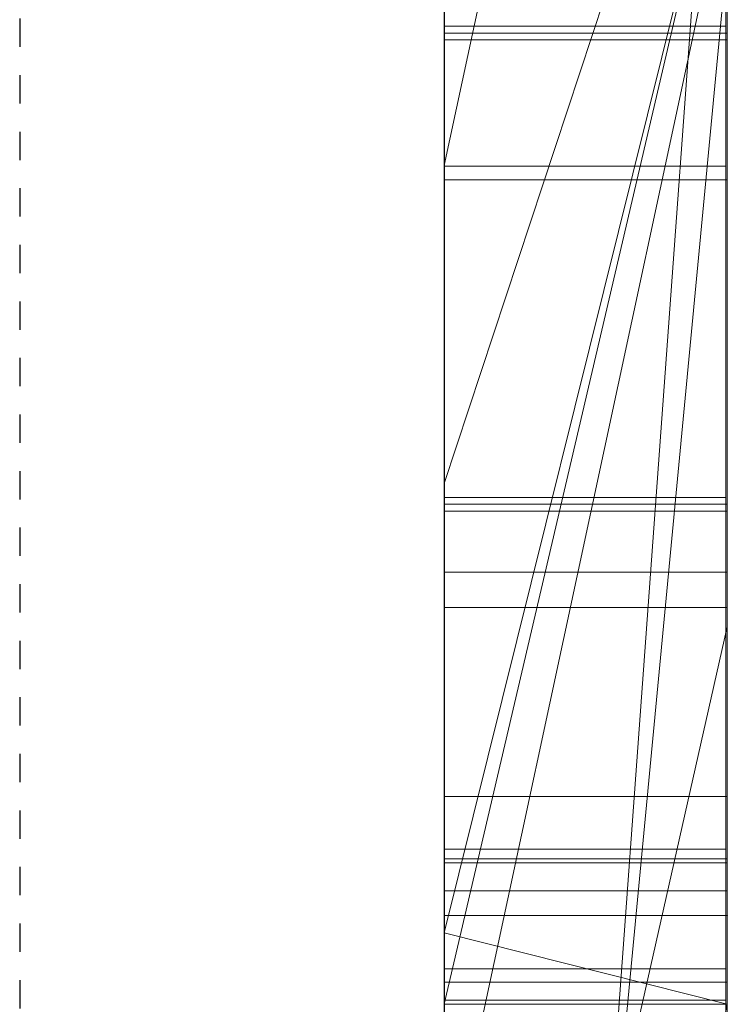
# Model space of a CAD drawing. Extents: x -1043 to 2383, y -808 to 1691.
# Drawn here: x 383 to 386, y 760 to 763 of the extents above; entities that cross this region are included whole.
import ezdxf

# ---------------------------------------------------------------- set-up
doc = ezdxf.new("R2010")
doc.units = 0
doc.header["$MEASUREMENT"] = 0
doc.linetypes.add('HIDDEN', pattern=[0.375, 0.25, -0.125])
doc.linetypes.add('solid', pattern=[0])
for name, color, linetype in [('5', 7, 'CONTINUOUS'), ('mark_1', 84, 'solid'), ('stone', 7, 'CONTINUOUS')]:
    doc.layers.add(name, color=color, linetype=linetype)

# ---------------------------------------------------------------- blocks, each defined once
blk = doc.blocks.new('0601s')
at = {"layer": 'mark_1', "lineweight": 0, "extrusion": (6.12303e-17, 1, -1.83691e-16)}
for p, q in [((53353.002, -15659.356, 33152.012), (53353.002, -15404.724, 33152.012)), ((53353.002, -15659.356, 32637.139), (53353.002, -15404.724, 32637.139)), ((53353.002, -15659.356, 35152.012), (53353.002, -15404.724, 35152.012)), ((53363.002, -15659.356, 33152.012), (53363.002, -15404.724, 33152.012)), ((53363.002, -15404.724, 33439.168), (53363.002, -15659.356, 33439.168)), ((53363.002, -15659.356, 33152.012), (53363.002, -15404.724, 33152.012)), ((53363.002, -15404.724, 33439.168), (53363.002, -15659.356, 33439.168)), ((53363.002, -15404.724, 32443.465), (53363.002, -15659.356, 32443.465)), ((53363.002, -15659.356, 32637.139), (53363.002, -15404.724, 32637.139)), ((53363.002, -15404.724, 32945.87), (53363.002, -15659.356, 32945.87)), ((53363.002, -15659.356, 32825.539), (53363.002, -15404.724, 32843.704)), ((53363.002, -15404.724, 32637.139), (53363.002, -15659.356, 32637.139)), ((53363.002, -15404.724, 32748.37), (53363.002, -15659.356, 32748.37)), ((53363.002, -15404.724, 32843.705), (53363.002, -15659.356, 32825.539)), ((53363.002, -15404.724, 32945.87), (53363.002, -15659.356, 32945.87)), ((53363.002, -15659.356, 35152.012), (53363.002, -15404.724, 35152.012)), ((53363.002, -15404.724, 35439.168), (53363.002, -15659.356, 35439.168)), ((53363.002, -15659.356, 35152.012), (53363.002, -15404.724, 35152.012)), ((53363.002, -15404.724, 35439.168), (53363.002, -15659.356, 35439.168)), ((53363.002, -15405.764, 35940.259), (53363.002, -15660.419, 35940.259)), ((53363.002, -15405.764, 36267.665), (53363.002, -15588.331, 36225.223)), ((53363.002, -15405.764, 36322.606), (53363.002, -15578.988, 36357.564)), ((53363.002, -15405.764, 36267.665), (53363.002, -15588.331, 36225.223)), ((53363.002, -15405.764, 36322.606), (53363.002, -15578.988, 36357.565)), ((53363.002, -15659.356, 32825.539), (53363.002, -15426, 32825.539)), ((53353.002, -15440.104, 32500.21), (53353.002, -15704.743, 32500.21)), ((53353.002, -15440.104, 33000.345), (53353.002, -15704.743, 33000.345)), ((53353.002, -15446.104, 36499.892), (53353.002, -15562.671, 36499.892)), ((53353.002, -15446.812, 33501.592), (53353.002, -15704.743, 33501.592)), ((53353.002, -15446.812, 35501.592), (53353.002, -15704.743, 35501.592)), ((53353.002, -15450.177, 36000.192), (53353.002, -15705.806, 36000.192)), ((53353.002, -15465.476, 33319.313), (53353.002, -15589.194, 33319.313)), ((53353.002, -15465.476, 33319.313), (53353.002, -15589.194, 33319.313)), ((53353.002, -15465.476, 35319.313), (53353.002, -15589.194, 35319.313)), ((53353.002, -15465.476, 35319.313), (53353.002, -15589.194, 35319.313)), ((53363.002, -15465.476, 33319.313), (53363.002, -15589.194, 33319.313)), ((53363.002, -15465.476, 33271.867), (53363.002, -15589.194, 33271.867)), ((53363.002, -15589.194, 33271.867), (53363.002, -15465.476, 33271.867)), ((53363.002, -15465.476, 33319.313), (53363.002, -15589.194, 33319.313)), ((53363.002, -15465.476, 35319.313), (53363.002, -15589.194, 35319.313)), ((53363.002, -15465.476, 35271.867), (53363.002, -15589.194, 35271.867)), ((53363.002, -15589.194, 35271.867), (53363.002, -15465.476, 35271.867)), ((53363.002, -15465.476, 35319.313), (53363.002, -15589.194, 35319.313)), ((53363.002, -15660.419, 33731.747), (53363.002, -15471.742, 33731.747)), ((53363.002, -15471.742, 33849.111), (53363.002, -15660.419, 33849.111)), ((53363.002, -15660.419, 33731.747), (53363.002, -15471.742, 33731.747)), ((53363.002, -15660.419, 33849.111), (53363.002, -15471.742, 33849.111)), ((53363.002, -15660.419, 36731.747), (53363.002, -15471.742, 36731.747)), ((53363.002, -15471.742, 36849.111), (53363.002, -15660.419, 36849.111)), ((53363.002, -15660.419, 36731.747), (53363.002, -15471.742, 36731.747)), ((53363.002, -15660.419, 36849.111), (53363.002, -15471.742, 36849.111)), ((53353.001, -15602.872, 39360.079), (53353.001, -15473.179, 39377.94)), ((53353.001, -15602.872, 38860.079), (53353.001, -15473.179, 38877.94)), ((53353.001, -15602.872, 38360.079), (53353.001, -15473.179, 38377.94)), ((53362.954, -15602.872, 38360.079), (53362.954, -15473.179, 38377.94)), ((53362.954, -15602.872, 38860.079), (53362.954, -15473.179, 38877.94)), ((53362.954, -15602.872, 39360.079), (53362.954, -15473.179, 39377.94)), ((53353.001, -15474.01, 39264.585), (53353.001, -15602.872, 39282.031)), ((53353.001, -15474.01, 38764.585), (53353.001, -15602.872, 38782.031)), ((53353.001, -15474.01, 38264.585), (53353.001, -15602.872, 38282.031)), ((53362.954, -15474.01, 38264.585), (53362.954, -15602.872, 38282.031)), ((53362.954, -15474.01, 38764.585), (53362.954, -15602.872, 38782.031)), ((53362.954, -15474.01, 39264.585), (53362.954, -15602.872, 39282.031)), ((53353.001, -15602.872, 39282.031), (53353.001, -15475.831, 39308.573)), ((53353.001, -15602.872, 38782.031), (53353.001, -15475.831, 38808.573)), ((53353.001, -15602.872, 38282.031), (53353.001, -15475.831, 38308.573)), ((53353.001, -15635.757, 39268.655), (53353.001, -15475.935, 39244.938)), ((53353.001, -15635.757, 38768.655), (53353.001, -15475.935, 38744.938)), ((53353.001, -15635.757, 38268.655), (53353.001, -15475.935, 38244.938)), ((53362.954, -15602.872, 38282.031), (53362.954, -15475.831, 38308.573)), ((53362.954, -15602.872, 38782.031), (53362.954, -15475.831, 38808.573)), ((53362.954, -15602.872, 39282.031), (53362.954, -15475.831, 39308.573)), ((53362.954, -15635.757, 38268.655), (53362.954, -15475.935, 38244.938)), ((53362.954, -15635.757, 38768.655), (53362.954, -15475.935, 38744.938)), ((53362.954, -15635.757, 39268.655), (53362.954, -15475.935, 39244.938)), ((53353.001, -15476.039, 39333.329), (53353.001, -15602.872, 39360.079)), ((53353.001, -15476.039, 38833.329), (53353.001, -15602.872, 38860.079)), ((53353.001, -15476.039, 38333.329), (53353.001, -15602.872, 38360.079)), ((53362.954, -15476.039, 38333.329), (53362.954, -15602.872, 38360.079)), ((53362.954, -15476.039, 38833.329), (53362.954, -15602.872, 38860.079)), ((53362.954, -15476.039, 39333.329), (53362.954, -15602.872, 39360.079)), ((53353.001, -15476.973, 39397.172), (53353.001, -15636.172, 39373.454)), ((53353.001, -15476.973, 38897.172), (53353.001, -15636.172, 38873.454)), ((53353.001, -15476.973, 38397.172), (53353.001, -15636.172, 38373.454)), ((53362.954, -15476.973, 38397.172), (53362.954, -15636.172, 38373.454)), ((53362.954, -15476.973, 38897.172), (53362.954, -15636.172, 38873.454)), ((53362.954, -15476.973, 39397.172), (53362.954, -15636.172, 39373.454)), ((53353.001, -15484.379, 30391.248), (53353.001, -15639.819, 30391.248)), ((53362.992, -15484.379, 30391.248), (53362.992, -15639.819, 30391.248)), ((53353.002, -15499.062, 37497.888), (53353.002, -15589.814, 37497.888)), ((53353.002, -15499.062, 34497.888), (53353.002, -15589.814, 34497.888)), ((53353.002, -15610.006, 37147.323), (53353.002, -15504.11, 37147.323)), ((53353.002, -15610.006, 34147.323), (53353.002, -15504.11, 34147.323)), ((53363.002, -15610.006, 37147.323), (53363.002, -15504.11, 37147.323)), ((53363.002, -15504.11, 37147.323), (53363.002, -15610.006, 37147.323)), ((53363.002, -15610.006, 34147.323), (53363.002, -15504.11, 34147.323)), ((53363.002, -15504.11, 34147.323), (53363.002, -15610.006, 34147.323)), ((53353.001, -15504.899, 39320.369), (53353.001, -15635.826, 39294.783)), ((53353.001, -15636.241, 39347.327), (53353.001, -15504.899, 39320.369)), ((53353.001, -15504.899, 38820.369), (53353.001, -15635.826, 38794.783)), ((53353.001, -15636.241, 38847.327), (53353.001, -15504.899, 38820.369)), ((53353.001, -15504.899, 38320.369), (53353.001, -15635.826, 38294.783)), ((53353.001, -15636.241, 38347.327), (53353.001, -15504.899, 38320.369)), ((53353.001, -15637.824, 30370.977), (53353.001, -15504.995, 30370.977)), ((53362.954, -15636.241, 38347.327), (53362.954, -15504.899, 38320.369)), ((53362.954, -15504.899, 38320.369), (53362.954, -15635.826, 38294.783)), ((53362.954, -15636.241, 38847.327), (53362.954, -15504.899, 38820.369)), ((53362.954, -15504.899, 38820.369), (53362.954, -15635.826, 38794.783)), ((53362.954, -15636.241, 39347.327), (53362.954, -15504.899, 39320.369)), ((53362.954, -15504.899, 39320.369), (53362.954, -15635.826, 39294.783)), ((53362.992, -15637.824, 30370.977), (53362.992, -15504.995, 30370.977)), ((53353.001, -15505.41, 30333.815), (53353.001, -15639.611, 30333.815)), ((53362.992, -15505.41, 30333.815), (53362.992, -15639.611, 30333.815)), ((53353.001, -15640.061, 30313.545), (53353.001, -15505.617, 30313.545)), ((53353.001, -15637.236, 30252.734), (53353.001, -15505.825, 30252.734)), ((53362.992, -15640.061, 30313.545), (53362.992, -15505.617, 30313.545)), ((53362.992, -15637.236, 30252.734), (53362.992, -15505.825, 30252.734)), ((53353.001, -15507.647, 30273.004), (53353.001, -15637.616, 30273.004)), ((53362.992, -15507.647, 30273.004), (53362.992, -15637.616, 30273.004)), ((53353.002, -15660.419, 33731.747), (53353.002, -15513.719, 33731.747)), ((53353.002, -15513.719, 33916.528), (53353.002, -15705.806, 33916.528)), ((53353.002, -15588.331, 36225.223), (53353.002, -15513.719, 36147.821)), ((53353.002, -15660.419, 36731.747), (53353.002, -15513.719, 36731.747)), ((53353.002, -15513.719, 36916.528), (53353.002, -15705.806, 36916.528)), ((53363.002, -15588.331, 36225.223), (53363.002, -15513.719, 36147.821)), ((53363.002, -15513.719, 36267.665), (53363.002, -15588.331, 36225.223)), ((53363.002, -15513.719, 36322.606), (53363.002, -15578.988, 36357.564)), ((53363.002, -15660.419, 36267.665), (53363.002, -15513.719, 36267.665)), ((53363.002, -15588.331, 36225.223), (53363.002, -15513.719, 36267.665)), ((53363.002, -15513.719, 36147.821), (53363.002, -15588.331, 36225.223)), ((53363.002, -15513.719, 36322.606), (53363.002, -15660.419, 36322.606)), ((53363.002, -15513.719, 36267.665), (53363.002, -15660.419, 36267.665)), ((53363.002, -15660.419, 36322.606), (53363.002, -15513.719, 36322.606)), ((53363.002, -15578.988, 36357.565), (53363.002, -15513.719, 36322.606)), ((53363.002, -15516.044, 36442.471), (53353.002, -15562.671, 36499.892)), ((53363.002, -15516.044, 36442.471), (53353.002, -15562.671, 36499.892)), ((53363.002, -15516.044, 36442.471), (53363.002, -15578.988, 36357.565)), ((53363.002, -15516.044, 36442.471), (53363.002, -15578.988, 36357.565)), ((53363.002, -15516.42, 32748.37), (53363.002, -15614.124, 32748.37)), ((53353.002, -15677.489, 32823.281), (53363.002, -15539.734, 32825.539)), ((53363.002, -15539.734, 32825.539), (53353.002, -15677.489, 32823.281)), ((53363.002, -15659.356, 32825.539), (53363.002, -15539.734, 32825.539)), ((53363.002, -15539.734, 32825.539), (53363.002, -15614.124, 32748.37)), ((53363.002, -15539.734, 32825.539), (53363.002, -15614.124, 32748.37)), ((53353.002, -15573.923, 35691.58), (53363.002, -15543.564, 35650.612)), ((53353.002, -15573.923, 35691.58), (53353.002, -15543.564, 35650.612)), ((53363.002, -15543.564, 35747.264), (53353.002, -15573.923, 35691.58)), ((53353.002, -15573.923, 35691.58), (53363.002, -15543.564, 35650.612)), ((53363.002, -15543.564, 35747.265), (53353.002, -15573.923, 35691.58)), ((53363.002, -15594.907, 35653.092), (53363.002, -15543.564, 35747.264)), ((53363.002, -15543.564, 35940.259), (53363.002, -15660.419, 35940.259)), ((53363.002, -15543.564, 35747.264), (53363.002, -15594.907, 35653.092)), ((53363.002, -15549.497, 37268.672), (53353.002, -15592.338, 37268.672)), ((53353.002, -15589.814, 37497.889), (53363.002, -15549.497, 37435.497)), ((53353.002, -15589.814, 37449.346), (53363.002, -15549.497, 37435.497)), ((53353.002, -15592.338, 37268.672), (53363.002, -15549.497, 37268.673)), ((53353.002, -15589.814, 37449.346), (53363.002, -15549.497, 37435.498)), ((53353.002, -15589.814, 37497.888), (53363.002, -15549.497, 37435.498)), ((53363.002, -15549.497, 34268.672), (53353.002, -15592.338, 34268.672)), ((53353.002, -15589.814, 34497.889), (53363.002, -15549.497, 34435.497)), ((53353.002, -15589.814, 34449.346), (53363.002, -15549.497, 34435.497)), ((53353.002, -15592.338, 34268.672), (53363.002, -15549.497, 34268.673)), ((53353.002, -15589.814, 34449.346), (53363.002, -15549.497, 34435.498)), ((53353.002, -15589.814, 34497.888), (53363.002, -15549.497, 34435.498)), ((53363.002, -15549.497, 37268.673), (53363.002, -15592.338, 37268.673)), ((53363.002, -15549.497, 37268.673), (53363.002, -15592.338, 37268.673)), ((53363.002, -15549.497, 34268.673), (53363.002, -15592.338, 34268.673)), ((53363.002, -15549.497, 34268.673), (53363.002, -15592.338, 34268.673)), ((53353.002, -15599.069, 32314.068), (53353.002, -15552.442, 32261.862)), ((53353.002, -15599.069, 32314.068), (53363.002, -15552.442, 32261.862)), ((53353.002, -15599.069, 32314.068), (53363.002, -15552.442, 32261.862)), ((53353.002, -15599.069, 32329.964), (53363.002, -15552.442, 32329.964)), ((53363.002, -15552.442, 32329.964), (53353.002, -15599.069, 32329.964)), ((53363.002, -15552.442, 32329.965), (53363.002, -15599.069, 32329.965)), ((53363.002, -15552.442, 32329.965), (53363.002, -15599.069, 32329.965)), ((53363.002, -15552.442, 32443.465), (53363.002, -15599.069, 32443.465)), ((53353.002, -15660.419, 35817.913), (53363.002, -15555.235, 35817.913)), ((53353.002, -15660.419, 35817.913), (53363.002, -15555.235, 35817.913)), ((53363.002, -15660.419, 35817.913), (53363.002, -15555.235, 35817.913)), ((53363.002, -15555.235, 35817.913), (53363.002, -15652.493, 35653.092)), ((53363.002, -15555.235, 35817.913), (53363.002, -15660.419, 35817.913)), ((53363.002, -15555.235, 35817.913), (53363.002, -15652.493, 35653.092)), ((53362.954, -15557.752, 37878.081), (53353.001, -15557.752, 37878.081)), ((53362.992, -15557.993, 31860.497), (53353.001, -15557.993, 31860.497)), ((53362.992, -15557.993, 31890.197), (53353.001, -15557.993, 31890.197)), ((53362.992, -15558.228, 31875.293), (53353.001, -15558.228, 31875.293)), ((53362.954, -15562.701, 37890.41), (53353.001, -15562.701, 37890.41)), ((53362.954, -15562.701, 37865.879), (53353.001, -15562.701, 37865.879)), ((53353.002, -15562.671, 36499.892), (53353.002, -15623.29, 36415.007)), ((53362.992, -15563.176, 31887.623), (53353.001, -15563.176, 31887.623)), ((53362.992, -15563.176, 31863.092), (53353.001, -15563.176, 31863.092)), ((53353.002, -15594.907, 35653.092), (53353.002, -15573.923, 35691.58)), ((53362.954, -15574.419, 37855.847), (53353.001, -15574.419, 37855.847)), ((53362.954, -15574.419, 37899.597), (53353.001, -15574.419, 37899.597)), ((53362.954, -15574.419, 37895.43), (53353.001, -15574.419, 37895.43)), ((53362.954, -15574.419, 37860.013), (53353.001, -15574.419, 37860.013)), ((53362.992, -15574.648, 31266.399), (53353.001, -15574.648, 31266.399)), ((53362.992, -15574.894, 31853.059), (53353.001, -15574.894, 31853.059)), ((53362.992, -15574.894, 31896.809), (53353.001, -15574.894, 31896.809)), ((53362.992, -15574.894, 31892.643), (53353.001, -15574.894, 31892.643)), ((53362.992, -15574.894, 31857.226), (53353.001, -15574.894, 31857.226)), ((53362.992, -15577.058, 31273.433), (53353.001, -15577.058, 31273.433)), ((53362.992, -15578.303, 31259.574), (53353.001, -15578.303, 31259.574)), ((53363.002, -15578.988, 36357.565), (53353.002, -15623.29, 36415.007)), ((53363.002, -15578.988, 36357.565), (53353.002, -15623.29, 36415.007)), ((53363.002, -15578.988, 36357.565), (53363.002, -15660.419, 36357.565)), ((53363.002, -15660.419, 36357.565), (53363.002, -15578.988, 36357.565)), ((53362.992, -15584.991, 31277.123), (53353.001, -15584.991, 31277.123)), ((53362.954, -15586.855, 37890.41), (53353.001, -15586.855, 37890.41)), ((53362.954, -15586.855, 37865.879), (53353.001, -15586.855, 37865.879)), ((53362.992, -15587.193, 31256.852), (53353.001, -15587.193, 31256.852)), ((53362.992, -15587.33, 31887.623), (53353.001, -15587.33, 31887.623)), ((53362.992, -15587.33, 31863.092), (53353.001, -15587.33, 31863.092)), ((53363.002, -15588.331, 36225.223), (53353.002, -15588.331, 36225.223)), ((53353.002, -15660.419, 36225.223), (53353.002, -15588.331, 36225.223)), ((53363.002, -15588.331, 36225.223), (53353.002, -15588.331, 36225.223)), ((53363.002, -15660.419, 36225.223), (53363.002, -15588.331, 36225.223)), ((53363.002, -15660.419, 36225.223), (53363.002, -15588.331, 36225.223)), ((53353.002, -15589.194, 33319.313), (53363.002, -15589.194, 33319.313)), ((53353.002, -15589.194, 33319.313), (53363.002, -15589.194, 33271.867)), ((53353.002, -15589.194, 33319.313), (53363.002, -15589.194, 33319.313)), ((53353.002, -15589.194, 33319.313), (53363.002, -15589.194, 33271.867)), ((53353.002, -15589.194, 35319.313), (53363.002, -15589.194, 35319.313)), ((53353.002, -15589.194, 35319.313), (53363.002, -15589.194, 35271.867)), ((53353.002, -15589.194, 35319.313), (53363.002, -15589.194, 35319.313)), ((53353.002, -15589.194, 35319.313), (53363.002, -15589.194, 35271.867)), ((53363.002, -15589.194, 33319.313), (53363.002, -15589.194, 33271.867)), ((53363.002, -15589.194, 33319.313), (53363.002, -15589.194, 33271.867)), ((53363.002, -15589.194, 35319.313), (53363.002, -15589.194, 35271.867)), ((53363.002, -15589.194, 35319.313), (53363.002, -15589.194, 35271.867)), ((53363.002, -15592.338, 37433.162), (53353.002, -15589.814, 37449.346)), ((53353.002, -15592.338, 37433.162), (53353.002, -15589.814, 37449.346)), ((53353.002, -15592.338, 37268.672), (53353.002, -15589.814, 37449.346)), ((53353.002, -15592.338, 37433.162), (53353.002, -15589.814, 37449.346)), ((53353.002, -15589.814, 37497.888), (53353.002, -15589.814, 37449.346)), ((53353.002, -15589.814, 37449.346), (53363.002, -15592.338, 37433.162)), ((53353.002, -15641.865, 37497.888), (53353.002, -15589.814, 37449.346)), ((53353.002, -15592.338, 37268.672), (53353.002, -15589.814, 37449.346)), ((53363.002, -15592.338, 34433.162), (53353.002, -15589.814, 34449.346)), ((53353.002, -15592.338, 34433.162), (53353.002, -15589.814, 34449.346)), ((53353.002, -15592.338, 34268.672), (53353.002, -15589.814, 34449.346)), ((53353.002, -15592.338, 34433.162), (53353.002, -15589.814, 34449.346)), ((53353.002, -15589.814, 34497.888), (53353.002, -15589.814, 34449.346)), ((53353.002, -15589.814, 34449.346), (53363.002, -15592.338, 34433.162)), ((53353.002, -15641.865, 34497.888), (53353.002, -15589.814, 34449.346)), ((53353.002, -15592.338, 34268.672), (53353.002, -15589.814, 34449.346)), ((53362.954, -15591.086, 37878.081), (53353.001, -15591.086, 37878.081)), ((53362.992, -15591.561, 31875.293), (53353.001, -15591.561, 31875.293)), ((53362.954, -15592.188, 37863.284), (53353.001, -15592.188, 37863.284)), ((53362.954, -15592.188, 37892.984), (53353.001, -15592.188, 37892.984)), ((53353.002, -15592.338, 37433.162), (53363.002, -15592.338, 37433.162)), ((53363.002, -15592.338, 37268.673), (53353.002, -15592.338, 37268.672)), ((53353.002, -15641.865, 37497.889), (53363.002, -15592.338, 37433.162)), ((53353.002, -15592.338, 34433.162), (53363.002, -15592.338, 34433.162)), ((53363.002, -15592.338, 34268.673), (53353.002, -15592.338, 34268.672)), ((53353.002, -15641.865, 34497.889), (53363.002, -15592.338, 34433.162)), ((53363.002, -15592.338, 37268.672), (53363.002, -15660.419, 37217.275)), ((53363.002, -15610.006, 37147.324), (53363.002, -15592.338, 37268.672)), ((53363.002, -15592.338, 34268.672), (53363.002, -15660.419, 34217.275)), ((53363.002, -15610.006, 34147.324), (53363.002, -15592.338, 34268.672))]:
    blk.add_line(p, q, dxfattribs=at)
at = {"layer": 'mark_1', "lineweight": 0, "extrusion": (1, -6.12303e-17, 0)}
for centre, radius, start, end in [((-15552.89, 31208.228, 53353.001), 160.111, 90, 93.17484), ((-15552.89, 31208.228, 53362.992), 160.111, 90, 93.17484), ((-15553.098, 31207.301, 53353.001), 181.308, 90, 92.69038), ((-15553.098, 31207.301, 53362.992), 181.308, 90, 92.69038), ((-15573.942, 37879.422, 53353.001), 23.026, 315.5035, 323.0695), ((-15574.418, 31876.635, 53353.001), 23.026, 315.5035, 323.0695), ((-15574.418, 31876.635, 53362.992), 23.026, 315.5035, 323.0695), ((-15574.27, 31874.147, 53353.001), 22.859, 38.5834, 44.5965), ((-15574.27, 31874.147, 53362.992), 22.859, 38.5834, 44.5965), ((-15556.843, 30717.842, 53353.001), 173.474, 90, 92.75068), ((-15556.843, 30903.776, 53353.001), 154.352, 269.55553, 270), ((-15556.843, 30911.031, 53353.001), 141.337, 266.95263, 270), ((-15556.843, 30713.642, 53353.001), 157.404, 90, 93.14517), ((-15556.843, 30713.642, 53362.992), 157.404, 90, 93.14517), ((-15556.843, 30911.031, 53362.992), 141.337, 266.95263, 270), ((-15556.843, 30903.776, 53362.992), 154.352, 269.55553, 270), ((-15556.843, 30717.842, 53362.992), 173.474, 90, 92.75068), ((-15572.574, 37878.753, 53353.001), 20.717, 43.385, 51.3699), ((-15574.303, 37877.39, 53353.001), 21.925, 310.9893, 319.9578), ((-15578.831, 37878.081, 53353.001), 21.078, 0, 12.2314), ((-15576.087, 37878.081, 53353.001), 18.335, 353.6752, 360), ((-15574.303, 37877.39, 53362.954), 21.925, 310.9893, 319.9578), ((-15572.574, 37878.753, 53362.954), 20.717, 43.385, 51.3699), ((-15576.087, 37878.081, 53362.954), 18.335, 353.6752, 360), ((-15578.831, 37878.081, 53362.954), 21.078, 0, 12.2314), ((-15574.633, 37877.919, 53353.001), 16.871, 346.9388, 353.6752), ((-15573.049, 31875.966, 53353.001), 20.717, 43.385, 51.3699), ((-15574.778, 31874.602, 53353.001), 21.925, 310.9893, 319.9578), ((-15556.869, 30900.409, 53353.001), 150.985, 269.10365, 269.55553), ((-15574.633, 37877.919, 53362.954), 16.871, 346.9388, 353.6752), ((-15574.778, 31874.602, 53362.992), 21.925, 310.9893, 319.9578), ((-15573.049, 31875.966, 53362.992), 20.717, 43.385, 51.3699), ((-15556.869, 30900.409, 53362.992), 150.985, 269.10365, 269.55553), ((-15574.288, 37877.839, 53353.001), 16.518, 330.8518, 346.9388), ((-15579.306, 31875.293, 53353.001), 21.078, 0, 12.2314), ((-15576.563, 31875.293, 53353.001), 18.335, 353.6752, 360), ((-15573.119, 37879.319, 53353.001), 15.234, 12.2314, 28.0156), ((-15575.108, 31875.132, 53353.001), 16.871, 346.9388, 353.6752), ((-15574.288, 37877.839, 53362.954), 16.518, 330.8518, 346.9388), ((-15573.119, 37879.319, 53362.954), 15.234, 12.2314, 28.0156), ((-15576.563, 31875.293, 53362.992), 18.335, 353.6752, 360), ((-15579.306, 31875.293, 53362.992), 21.078, 0, 12.2314), ((-15575.108, 31875.132, 53362.992), 16.871, 346.9388, 353.6752), ((-15574.764, 31875.052, 53353.001), 16.518, 330.8518, 346.9388), ((-15573.594, 31876.531, 53353.001), 15.234, 12.2314, 28.0156), ((-15574.764, 31875.052, 53362.992), 16.518, 330.8518, 346.9388), ((-15573.594, 31876.531, 53362.992), 15.234, 12.2314, 28.0156), ((-15557.035, 30889.828, 53353.001), 140.403, 263.26811, 269.10365), ((-15557.035, 30889.828, 53362.992), 140.403, 263.26811, 269.10365), ((-15571.961, 37879.521, 53353.001), 19.735, 51.3699, 59.6564), ((-15572.62, 37879.584, 53353.001), 14.669, 28.0156, 37.6847), ((-15577.698, 37879.741, 53353.001), 20.423, 317.253, 330.8518), ((-15571.961, 37879.521, 53362.954), 19.735, 51.3699, 59.6564), ((-15572.62, 37879.584, 53362.954), 14.669, 28.0156, 37.6847), ((-15577.698, 37879.741, 53362.954), 20.423, 317.253, 330.8518), ((-15572.716, 37875.564, 53353.001), 19.506, 301.1798, 310.9893), ((-15572.436, 31876.733, 53353.001), 19.735, 51.3699, 59.6564), ((-15573.095, 31876.797, 53353.001), 14.669, 28.0156, 37.6847), ((-15572.716, 37875.564, 53362.954), 19.506, 301.1798, 310.9893), ((-15572.436, 31876.733, 53362.992), 19.735, 51.3699, 59.6564), ((-15573.095, 31876.797, 53362.992), 14.669, 28.0156, 37.6847), ((-15578.174, 31876.954, 53353.001), 20.423, 317.253, 330.8518), ((-15573.192, 31872.776, 53353.001), 19.506, 301.1798, 310.9893), ((-15578.174, 31876.954, 53362.992), 20.423, 317.253, 330.8518), ((-15573.192, 31872.776, 53362.992), 19.506, 301.1798, 310.9893), ((-15573.426, 37878.961, 53353.001), 15.687, 37.6847, 46.8684), ((-15573.426, 37878.961, 53362.954), 15.687, 37.6847, 46.8684), ((-15573.901, 31876.174, 53353.001), 15.687, 37.6847, 46.8684), ((-15554.374, 31234.474, 53353.001), 154.105, 92.69038, 95.73007), ((-15573.901, 31876.174, 53362.992), 15.687, 37.6847, 46.8684), ((-15554.374, 31234.474, 53362.992), 154.105, 92.69038, 95.73007), ((-15554.453, 31236.414, 53353.001), 131.882, 93.17484, 96.84777), ((-15554.453, 31236.414, 53362.992), 131.882, 93.17484, 96.84777), ((-15572.322, 37878.904, 53353.001), 20.45, 59.6564, 76.1481), ((-15572.322, 37878.904, 53362.954), 20.45, 59.6564, 76.1481), ((-15572.797, 31876.117, 53353.001), 20.45, 59.6564, 76.1481), ((-15572.678, 37875.5, 53353.001), 19.432, 292.7683, 301.1798), ((-15572.678, 37875.5, 53362.954), 19.432, 292.7683, 301.1798), ((-15572.797, 31876.117, 53362.992), 20.45, 59.6564, 76.1481), ((-15576.595, 37876.456, 53353.001), 17.462, 314.0363, 322.7208), ((-15574.76, 37879.683, 53353.001), 16.14, 41.6534, 46.9191), ((-15574.76, 37879.683, 53362.954), 16.14, 41.6534, 46.9191), ((-15576.595, 37876.456, 53362.954), 17.462, 314.0363, 322.7208), ((-15573.153, 31872.712, 53353.001), 19.432, 292.7683, 301.1798), ((-15577.071, 31873.669, 53353.001), 17.462, 314.0363, 322.7208), ((-15575.236, 31876.896, 53353.001), 16.14, 41.6534, 46.9191), ((-15573.153, 31872.712, 53362.992), 19.432, 292.7683, 301.1798), ((-15575.236, 31876.896, 53362.992), 16.14, 41.6534, 46.9191), ((-15577.071, 31873.669, 53362.992), 17.462, 314.0363, 322.7208), ((-15573.766, 37880.746, 53353.001), 14.685, 46.9191, 52.5745), ((-15573.766, 37880.746, 53362.954), 14.685, 46.9191, 52.5745), ((-15574.242, 31877.958, 53353.001), 14.685, 46.9191, 52.5745), ((-15557.975, 30889.762, 53353.001), 120.038, 263.50733, 266.95263), ((-15574.242, 31877.958, 53362.992), 14.685, 46.9191, 52.5745), ((-15557.975, 30889.762, 53362.992), 120.038, 263.50733, 266.95263), ((-15574.232, 37874.012, 53353.001), 14.063, 303.785, 314.0363), ((-15574.232, 37874.012, 53362.954), 14.063, 303.785, 314.0363), ((-15573.416, 37881.204, 53353.001), 14.108, 52.5745, 62.3067), ((-15574.708, 31871.225, 53353.001), 14.063, 303.785, 314.0363), ((-15573.416, 37881.204, 53362.954), 14.108, 52.5745, 62.3067), ((-15574.708, 31871.225, 53362.992), 14.063, 303.785, 314.0363), ((-15573.281, 37876.936, 53353.001), 20.99, 284.8374, 292.7683), ((-15558.025, 30742.439, 53353.001), 148.849, 92.75068, 95.83656), ((-15573.891, 31878.416, 53353.001), 14.108, 52.5745, 62.3067), ((-15573.281, 37876.936, 53362.954), 20.99, 284.8374, 292.7683), ((-15558.025, 30742.439, 53362.992), 148.849, 92.75068, 95.83656), ((-15573.891, 31878.416, 53362.992), 14.108, 52.5745, 62.3067), ((-15558.342, 30740.924, 53353.001), 130.081, 93.14517, 96.77472), ((-15573.756, 31874.149, 53353.001), 20.99, 284.8374, 292.7683), ((-15558.342, 30740.924, 53362.992), 130.081, 93.14517, 96.77472), ((-15573.756, 31874.149, 53362.992), 20.99, 284.8374, 292.7683), ((-15573.811, 37873.381, 53353.001), 13.304, 293.7984, 303.785), ((-15573.811, 37873.381, 53362.954), 13.304, 293.7984, 303.785), ((-15573.518, 37881.009, 53353.001), 14.328, 62.3067, 71.924), ((-15574.286, 31870.594, 53353.001), 13.304, 293.7984, 303.785), ((-15573.518, 37881.009, 53362.954), 14.328, 62.3067, 71.924), ((-15574.286, 31870.594, 53362.992), 13.304, 293.7984, 303.785), ((-15573.994, 31878.221, 53353.001), 14.328, 62.3067, 71.924), ((-15574.314, 37870.825, 53353.001), 28.77, 76.1481, 88.7499), ((-15574.314, 37870.825, 53362.954), 28.77, 76.1481, 88.7499), ((-15573.994, 31878.221, 53362.992), 14.328, 62.3067, 71.924), ((-15574.789, 31868.038, 53353.001), 28.77, 76.1481, 88.7499), ((-15573.741, 37878.673, 53353.001), 22.787, 276.7877, 284.8374), ((-15573.741, 37878.673, 53362.954), 22.787, 276.7877, 284.8374), ((-15574.789, 31868.038, 53362.992), 28.77, 76.1481, 88.7499), ((-15574.216, 31875.886, 53353.001), 22.787, 276.7877, 284.8374), ((-15573.913, 37873.615, 53353.001), 13.559, 283.9567, 293.7984), ((-15573.913, 37873.615, 53362.954), 13.559, 283.9567, 293.7984), ((-15574.216, 31875.886, 53362.992), 22.787, 276.7877, 284.8374), ((-15574.389, 31870.828, 53353.001), 13.559, 283.9567, 293.7984), ((-15574.389, 31870.828, 53362.992), 13.559, 283.9567, 293.7984), ((-15573.84, 37880.023, 53353.001), 15.365, 71.924, 81.7666), ((-15573.84, 37880.023, 53362.954), 15.365, 71.924, 81.7666), ((-15574.315, 31877.236, 53353.001), 15.365, 71.924, 81.7666), ((-15574.315, 31877.236, 53362.992), 15.365, 71.924, 81.7666), ((-15555.528, 31245.972, 53353.001), 142.55, 95.73007, 98.76484), ((-15555.528, 31245.972, 53362.992), 142.55, 95.73007, 98.76484), ((-15556.279, 31251.616, 53353.001), 116.571, 96.84777, 103.21659), ((-15556.279, 31251.616, 53362.992), 116.571, 96.84777, 103.21659), ((-15574.126, 37874.469, 53353.001), 14.439, 276.5448, 283.9567), ((-15574.126, 37874.469, 53362.954), 14.439, 276.5448, 283.9567), ((-15574.419, 37884.371, 53353.001), 28.524, 270, 276.7877), ((-15574.601, 31871.682, 53353.001), 14.439, 276.5448, 283.9567), ((-15574.419, 37884.371, 53362.954), 28.524, 270, 276.7877), ((-15574.601, 31871.682, 53362.992), 14.439, 276.5448, 283.9567), ((-15574.894, 31881.583, 53353.001), 28.524, 270, 276.7877), ((-15558.981, 30880.926, 53353.001), 111.145, 260.06996, 263.50733), ((-15574.419, 37876.022, 53353.001), 19.408, 81.7666, 90), ((-15574.419, 37876.022, 53362.954), 19.408, 81.7666, 90), ((-15574.894, 31881.583, 53362.992), 28.524, 270, 276.7877), ((-15558.981, 30880.926, 53362.992), 111.145, 260.06996, 263.50733), ((-15574.894, 31873.235, 53353.001), 19.408, 81.7666, 90), ((-15574.894, 31873.235, 53362.992), 19.408, 81.7666, 90), ((-15574.419, 37877.026, 53353.001), 17.012, 270, 276.5448), ((-15574.419, 37877.026, 53362.954), 17.012, 270, 276.5448), ((-15574.894, 31874.238, 53353.001), 17.012, 270, 276.5448), ((-15574.894, 31874.238, 53362.992), 17.012, 270, 276.5448), ((-15559.088, 30752.844, 53353.001), 138.39, 95.83656, 98.91686), ((-15559.088, 30752.844, 53362.992), 138.39, 95.83656, 98.91686), ((-15560.598, 30859.645, 53353.001), 110.01, 256.24996, 263.26811), ((-15574.409, 37866.48, 53353.001), 33.116, 88.7499, 89.3816), ((-15560.114, 30755.835, 53353.001), 115.065, 96.77472, 103.18548), ((-15574.409, 37866.48, 53362.954), 33.116, 88.7499, 89.3816), ((-15560.598, 30859.645, 53362.992), 110.01, 256.24996, 263.26811), ((-15560.114, 30755.835, 53362.992), 115.065, 96.77472, 103.18548), ((-15574.419, 37865.527, 53353.001), 34.069, 89.3816, 90), ((-15574.419, 37865.527, 53362.954), 34.069, 89.3816, 90), ((-15574.884, 31863.693, 53353.001), 33.116, 88.7499, 89.3816), ((-15574.419, 37863.307, 53353.001), 36.29, 90, 96.0117), ((-15574.419, 37887.006, 53353.001), 31.159, 260.1001, 270), ((-15574.419, 37880.55, 53353.001), 20.537, 262.0033, 270), ((-15574.419, 37872.924, 53353.001), 22.506, 90, 102.1844), ((-15574.419, 37872.924, 53362.954), 22.506, 90, 102.1844), ((-15574.419, 37880.55, 53362.954), 20.537, 262.0033, 270), ((-15574.419, 37887.006, 53362.954), 31.159, 260.1001, 270), ((-15574.419, 37863.307, 53362.954), 36.29, 90, 96.0117), ((-15574.884, 31863.693, 53362.992), 33.116, 88.7499, 89.3816), ((-15574.894, 31862.74, 53353.001), 34.069, 89.3816, 90), ((-15583.832, 31267.378, 53353.001), 9.236, 353.9199, 3.4035), ((-15582.818, 31267.438, 53353.001), 8.221, 3.4035, 13.7755), ((-15584.743, 31267.475, 53353.001), 10.152, 344.1846, 353.9199), ((-15582.9, 31267.418, 53353.001), 8.305, 13.7755, 29.3776), ((-15574.894, 31862.74, 53362.992), 34.069, 89.3816, 90), ((-15583.832, 31267.378, 53362.992), 9.236, 353.9199, 3.4035), ((-15582.818, 31267.438, 53362.992), 8.221, 3.4035, 13.7755), ((-15584.743, 31267.475, 53362.992), 10.152, 344.1846, 353.9199), ((-15582.9, 31267.418, 53362.992), 8.305, 13.7755, 29.3776), ((-15574.894, 31860.52, 53353.001), 36.29, 90, 96.0117), ((-15574.894, 31884.218, 53353.001), 31.159, 260.1001, 270), ((-15574.894, 31877.763, 53353.001), 20.537, 262.0033, 270), ((-15574.894, 31870.137, 53353.001), 22.506, 90, 102.1844), ((-15584.393, 31267.376, 53353.001), 9.789, 334.1728, 344.1846), ((-15574.894, 31870.137, 53362.992), 22.506, 90, 102.1844), ((-15574.894, 31877.763, 53362.992), 20.537, 262.0033, 270), ((-15574.894, 31884.218, 53362.992), 31.159, 260.1001, 270), ((-15574.894, 31860.52, 53362.992), 36.29, 90, 96.0117), ((-15584.393, 31267.376, 53362.992), 9.789, 334.1728, 344.1846), ((-15584.862, 31267.603, 53353.001), 10.31, 322.0582, 334.1728), ((-15585.128, 31266.164, 53353.001), 10.861, 29.3776, 42.0101), ((-15584.862, 31267.603, 53362.992), 10.31, 322.0582, 334.1728), ((-15585.128, 31266.164, 53362.992), 10.861, 29.3776, 42.0101), ((-15587.227, 31269.447, 53353.001), 13.309, 312.1106, 322.0582), ((-15587.227, 31269.447, 53362.992), 13.309, 312.1106, 322.0582), ((-15585.519, 31266.065, 53353.001), 11.22, 41.0509, 51.9204), ((-15558.473, 31265.073, 53353.001), 123.223, 98.76484, 102.15074), ((-15575.115, 37875.595, 53353.001), 15.533, 252.1067, 262.0033), ((-15575.115, 37875.595, 53362.954), 15.533, 252.1067, 262.0033), ((-15585.519, 31266.065, 53362.992), 11.22, 41.0509, 51.9204), ((-15558.473, 31265.073, 53362.992), 123.223, 98.76484, 102.15074), ((-15575.59, 31872.808, 53353.001), 15.533, 252.1067, 262.0033), ((-15575.59, 31872.808, 53362.992), 15.533, 252.1067, 262.0033), ((-15561.482, 30866.639, 53353.001), 96.641, 256.25142, 260.06996), ((-15575.335, 37872.006, 53353.001), 27.543, 96.0117, 103.4186), ((-15585.621, 31267.618, 53353.001), 10.875, 310.6964, 312.2925), ((-15575.335, 37872.006, 53362.954), 27.543, 96.0117, 103.4186), ((-15561.482, 30866.639, 53362.992), 96.641, 256.25142, 260.06996), ((-15585.621, 31267.618, 53362.992), 10.875, 310.6964, 312.2925), ((-15585.463, 31267.434, 53353.001), 10.632, 309.0731, 310.6964), ((-15584.783, 31267.004, 53353.001), 10.027, 51.9204, 63.7792), ((-15585.463, 31267.434, 53362.992), 10.632, 309.0731, 310.6964), ((-15584.783, 31267.004, 53362.992), 10.027, 51.9204, 63.7792), ((-15575.81, 31869.218, 53353.001), 27.543, 96.0117, 103.4186), ((-15585.207, 31267.119, 53353.001), 10.226, 297.5981, 309.0731), ((-15575.81, 31869.218, 53362.992), 27.543, 96.0117, 103.4186), ((-15585.207, 31267.119, 53362.992), 10.226, 297.5981, 309.0731), ((-15576.102, 37880.719, 53353.001), 14.532, 102.1844, 119.3732), ((-15576.102, 37880.719, 53362.954), 14.532, 102.1844, 119.3732), ((-15576.577, 31877.931, 53353.001), 14.532, 102.1844, 119.3732), ((-15576.577, 31877.931, 53362.992), 14.532, 102.1844, 119.3732), ((-15575.948, 37878.247, 53353.001), 22.268, 247.2689, 260.1001), ((-15575.551, 37874.246, 53353.001), 14.115, 242.4201, 252.1067), ((-15575.948, 37878.247, 53362.954), 22.268, 247.2689, 260.1001), ((-15575.551, 37874.246, 53362.954), 14.115, 242.4201, 252.1067), ((-15576.423, 31875.46, 53353.001), 22.268, 247.2689, 260.1001), ((-15584.917, 31266.732, 53353.001), 10.33, 63.7792, 76.7582), ((-15576.026, 31871.458, 53353.001), 14.115, 242.4201, 252.1067), ((-15576.423, 31875.46, 53362.992), 22.268, 247.2689, 260.1001), ((-15584.917, 31266.732, 53362.992), 10.33, 63.7792, 76.7582), ((-15576.026, 31871.458, 53362.992), 14.115, 242.4201, 252.1067), ((-15585.317, 31267.33, 53353.001), 10.464, 286.3259, 297.5981), ((-15561.794, 30770.086, 53353.001), 120.937, 98.91686, 102.3256), ((-15585.317, 31267.33, 53362.992), 10.464, 286.3259, 297.5981), ((-15561.794, 30770.086, 53362.992), 120.937, 98.91686, 102.3256), ((-15576.034, 37874.936, 53353.001), 24.53, 103.4186, 110.7464), ((-15576.034, 37874.936, 53362.954), 24.53, 103.4186, 110.7464), ((-15575.931, 37873.518, 53353.001), 13.295, 232.277, 242.4201), ((-15575.931, 37873.518, 53362.954), 13.295, 232.277, 242.4201), ((-15576.509, 31872.148, 53353.001), 24.53, 103.4186, 110.7464), ((-15585.626, 31268.383, 53353.001), 11.562, 274.7217, 286.3259), ((-15576.509, 31872.148, 53362.992), 24.53, 103.4186, 110.7464), ((-15585.626, 31268.383, 53362.992), 11.562, 274.7217, 286.3259), ((-15585.543, 31264.069, 53353.001), 13.065, 76.7582, 87.5746), ((-15576.406, 31870.731, 53353.001), 13.295, 232.277, 242.4201), ((-15585.543, 31264.069, 53362.992), 13.065, 76.7582, 87.5746), ((-15576.406, 31870.731, 53362.992), 13.295, 232.277, 242.4201), ((-15562.616, 31278.597, 53353.001), 88.855, 103.21659, 111.04028), ((-15562.616, 31278.597, 53362.992), 88.855, 103.21659, 111.04028), ((-15576.641, 37881.676, 53353.001), 13.433, 119.3732, 129.3865), ((-15576.641, 37881.676, 53362.954), 13.433, 119.3732, 129.3865), ((-15577.116, 31878.889, 53353.001), 13.433, 119.3732, 129.3865), ((-15577.116, 31878.889, 53362.992), 13.433, 119.3732, 129.3865), ((-15575.69, 37873.83, 53353.001), 13.689, 223.9924, 232.277), ((-15575.69, 37873.83, 53362.954), 13.689, 223.9924, 232.277), ((-15560.177, 31272.988, 53353.001), 115.126, 102.15074, 105.5285), ((-15562.889, 30860.888, 53353.001), 90.72, 252.44552, 256.25142), ((-15576.165, 31871.043, 53353.001), 13.689, 223.9924, 232.277), ((-15576.606, 37876.676, 53353.001), 20.564, 239.3122, 247.2689), ((-15576.606, 37876.676, 53362.954), 20.564, 239.3122, 247.2689), ((-15560.177, 31272.988, 53362.992), 115.126, 102.15074, 105.5285), ((-15562.889, 30860.888, 53362.992), 90.72, 252.44552, 256.25142), ((-15576.165, 31871.043, 53362.992), 13.689, 223.9924, 232.277), ((-15585.983, 31272.71, 53353.001), 15.904, 265.6379, 274.7217), ((-15577.281, 37878.226, 53353.001), 21.012, 110.7464, 118.9906), ((-15577.281, 37878.226, 53362.954), 21.012, 110.7464, 118.9906), ((-15585.983, 31272.71, 53362.992), 15.904, 265.6379, 274.7217), ((-15575.453, 31350.024, 53353.001), 73.523, 258.32194, 262.54652), ((-15577.081, 31873.888, 53353.001), 20.564, 239.3122, 247.2689), ((-15576.383, 37881.362, 53353.001), 13.84, 129.3865, 139.1726), ((-15577.756, 31875.439, 53353.001), 21.012, 110.7464, 118.9906), ((-15576.383, 37881.362, 53362.954), 13.84, 129.3865, 139.1726), ((-15575.453, 31350.024, 53362.992), 73.523, 258.32194, 262.54652), ((-15577.081, 31873.888, 53362.992), 20.564, 239.3122, 247.2689), ((-15577.756, 31875.439, 53362.992), 21.012, 110.7464, 118.9906), ((-15574.341, 37875.132, 53353.001), 15.563, 216.4793, 223.9924), ((-15576.858, 31878.574, 53353.001), 13.84, 129.3865, 139.1726), ((-15574.341, 37875.132, 53362.954), 15.563, 216.4793, 223.9924), ((-15576.858, 31878.574, 53362.992), 13.84, 129.3865, 139.1726), ((-15574.816, 31872.345, 53353.001), 15.563, 216.4793, 223.9924), ((-15574.816, 31872.345, 53362.992), 15.563, 216.4793, 223.9924), ((-15566.347, 30782.44, 53353.001), 87.739, 103.18548, 111.05882), ((-15566.347, 30782.44, 53362.992), 87.739, 103.18548, 111.05882), ((-15563.133, 30849.285, 53353.001), 99.345, 249.16296, 256.24996), ((-15570.429, 37878.859, 53353.001), 20.935, 210.3764, 218.3154), ((-15575.916, 37880.427, 53353.001), 14.809, 137.6174, 151.3093), ((-15575.916, 37880.427, 53362.954), 14.809, 137.6174, 151.3093), ((-15570.429, 37878.859, 53362.954), 20.935, 210.3764, 218.3154), ((-15563.133, 30849.285, 53362.992), 99.345, 249.16296, 256.24996), ((-15576.911, 37876.161, 53353.001), 19.966, 231.1742, 239.3122), ((-15567.929, 31361.989, 53353.001), 106.886, 255.92369, 259.61721), ((-15570.905, 31876.071, 53353.001), 20.935, 210.3764, 218.3154), ((-15576.391, 31877.64, 53353.001), 14.809, 137.6174, 151.3093), ((-15576.911, 37876.161, 53362.954), 19.966, 231.1742, 239.3122), ((-15567.929, 31361.989, 53362.992), 106.886, 255.92369, 259.61721), ((-15576.391, 31877.64, 53362.992), 14.809, 137.6174, 151.3093), ((-15570.905, 31876.071, 53362.992), 20.935, 210.3764, 218.3154), ((-15577.695, 37878.974, 53353.001), 20.156, 118.9906, 127.0889), ((-15577.387, 31873.374, 53353.001), 19.966, 231.1742, 239.3122), ((-15563.351, 30777.211, 53353.001), 113.644, 102.3256, 105.72558), ((-15577.695, 37878.974, 53362.954), 20.156, 118.9906, 127.0889), ((-15577.387, 31873.374, 53362.992), 19.966, 231.1742, 239.3122), ((-15563.351, 30777.211, 53362.992), 113.644, 102.3256, 105.72558), ((-15578.17, 31876.187, 53353.001), 20.156, 118.9906, 127.0889), ((-15578.17, 31876.187, 53362.992), 20.156, 118.9906, 127.0889), ((-15572.303, 37877.761, 53353.001), 18.763, 201.7456, 210.3764), ((-15572.303, 37877.761, 53362.954), 18.763, 201.7456, 210.3764), ((-15574.413, 37879.605, 53353.001), 16.523, 151.3093, 163.8761), ((-15572.778, 31874.973, 53353.001), 18.763, 201.7456, 210.3764), ((-15574.413, 37879.605, 53362.954), 16.523, 151.3093, 163.8761), ((-15572.778, 31874.973, 53362.992), 18.763, 201.7456, 210.3764), ((-15574.888, 31876.817, 53353.001), 16.523, 151.3093, 163.8761), ((-15576.645, 37876.493, 53353.001), 20.392, 225.8102, 231.1742), ((-15576.645, 37876.493, 53362.954), 20.392, 225.8102, 231.1742), ((-15574.888, 31876.817, 53362.992), 16.523, 151.3093, 163.8761), ((-15572.538, 37877.667, 53353.001), 18.511, 190.3822, 201.7456), ((-15572.538, 37877.667, 53362.954), 18.511, 190.3822, 201.7456), ((-15577.676, 37878.949, 53353.001), 20.188, 127.0889, 135.1776), ((-15577.12, 31873.705, 53353.001), 20.392, 225.8102, 231.1742), ((-15577.676, 37878.949, 53362.954), 20.188, 127.0889, 135.1776), ((-15577.12, 31873.705, 53362.992), 20.392, 225.8102, 231.1742), ((-15573.013, 31874.88, 53353.001), 18.511, 190.3822, 201.7456), ((-15565.689, 30852.037, 53353.001), 81.436, 248.31742, 252.44552), ((-15572.015, 37878.912, 53353.001), 19.019, 163.8761, 172.8568), ((-15578.151, 31876.162, 53353.001), 20.188, 127.0889, 135.1776), ((-15578.298, 31336.258, 53353.001), 59.466, 253.3655, 258.32194), ((-15572.015, 37878.912, 53362.954), 19.019, 163.8761, 172.8568), ((-15573.013, 31874.88, 53362.992), 18.511, 190.3822, 201.7456), ((-15565.689, 30852.037, 53362.992), 81.436, 248.31742, 252.44552), ((-15578.151, 31876.162, 53362.992), 20.188, 127.0889, 135.1776), ((-15578.298, 31336.258, 53362.992), 59.466, 253.3655, 258.32194), ((-15570.28, 37878.081, 53353.001), 20.806, 180, 190.3822), ((-15572.491, 31876.124, 53353.001), 19.019, 163.8761, 172.8568), ((-15575.663, 37877.502, 53353.001), 21.799, 220.7098, 225.8102), ((-15570.28, 37878.081, 53362.954), 20.806, 180, 190.3822), ((-15575.663, 37877.502, 53362.954), 21.799, 220.7098, 225.8102), ((-15572.491, 31876.124, 53362.992), 19.019, 163.8761, 172.8568), ((-15565.384, 37878.081, 53353.001), 25.701, 172.8568, 180), ((-15563.717, 31285.728, 53353.001), 101.904, 105.5285, 109.23081), ((-15570.755, 31875.293, 53353.001), 20.806, 180, 190.3822), ((-15565.384, 37878.081, 53362.954), 25.701, 172.8568, 180), ((-15563.717, 31285.728, 53362.992), 101.904, 105.5285, 109.23081), ((-15570.755, 31875.293, 53362.992), 20.806, 180, 190.3822), ((-15576.139, 31874.715, 53353.001), 21.799, 220.7098, 225.8102), ((-15565.86, 31875.293, 53353.001), 25.701, 172.8568, 180), ((-15576.139, 31874.715, 53362.992), 21.799, 220.7098, 225.8102), ((-15565.86, 31875.293, 53362.992), 25.701, 172.8568, 180), ((-15577.367, 37878.642, 53353.001), 20.624, 135.1776, 135.559), ((-15577.307, 37878.584, 53353.001), 20.707, 135.559, 135.9393), ((-15575.537, 37878.933, 53353.001), 21.787, 139.8409, 147.6265), ((-15574.985, 37877.75, 53353.001), 22.477, 215.4358, 220.0605), ((-15577.367, 37878.642, 53362.954), 20.624, 135.1776, 135.559), ((-15577.307, 37878.584, 53362.954), 20.707, 135.559, 135.9393), ((-15574.985, 37877.75, 53362.954), 22.477, 215.4358, 220.0605), ((-15575.537, 37878.933, 53362.954), 21.787, 139.8409, 147.6265)]:
    blk.add_arc(centre, radius, start, end, dxfattribs=at)
at = {"layer": 'mark_1', "lineweight": 0, "extrusion": (6.12303e-17, 1, -1.83691e-16)}
for p in [(53353.002, -15573.923, 35691.58), (53363.002, -15589.194, 33271.867), (53363.002, -15589.194, 35271.867), (53353.002, -15589.814, 37449.346), (53353.002, -15589.814, 37497.888), (53353.002, -15589.814, 34449.346), (53353.002, -15589.814, 34497.888)]:
    blk.add_point(p, dxfattribs=at)
at = {"layer": 'stone', "color": 7, "linetype": 'CONTINUOUS'}
blk.add_line((53353.001, -14335.481, -1.822), (53353.001, -16985.481, -1.822), dxfattribs=at)
at = {"layer": 'stone', "color": 7, "linetype": 'HIDDEN'}
blk.add_line((53338.001, -14485.481, -1.822), (53338.001, -16985.481, -1.822), dxfattribs=at)

msp = doc.modelspace()

# ---------------------------------------------------------------- block references
at = {"layer": '5', "xscale": 0.1, "yscale": 0.1, "zscale": 0.1}
msp.add_blockref('0601s', (-4950.5424, 2319.0894, 1565.1822), dxfattribs=at)

doc.saveas('drawing.dxf')
